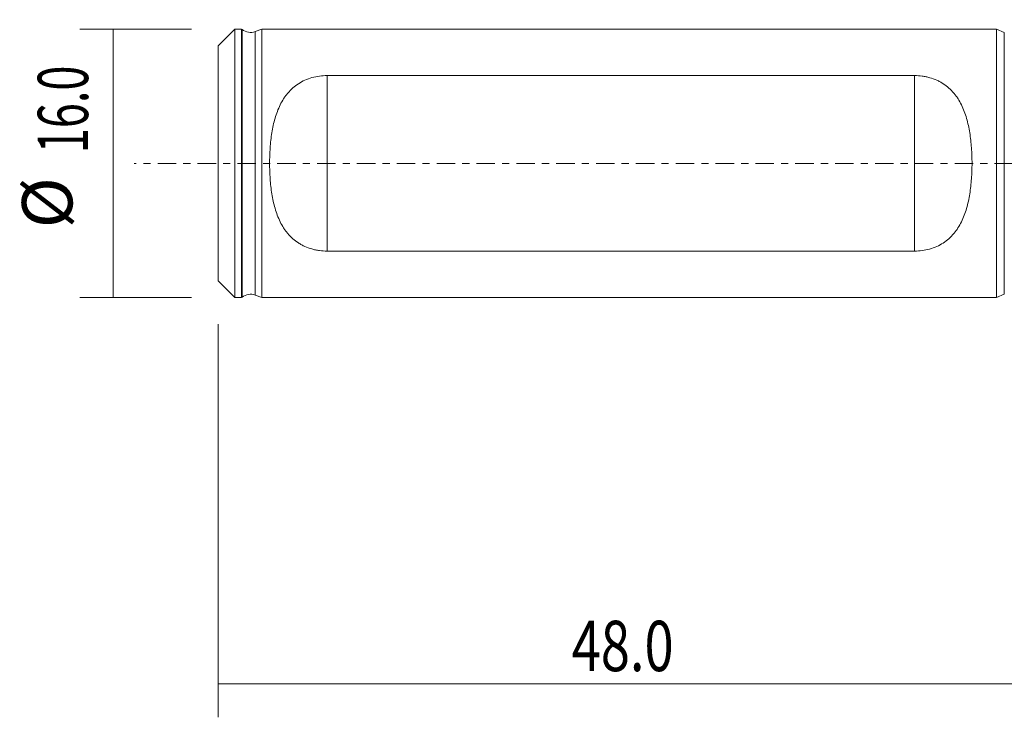
# Model space of a CAD drawing. Units: millimetres. Extents: x -60 to 92, y -33 to 33.
# Drawn here: x -60 to -1, y -33 to 9 of the extents above; entities that cross this region are included whole.
import ezdxf

# ---------------------------------------------------------------- set-up
doc = ezdxf.new("R2010")
doc.units = ezdxf.units.MM
doc.linetypes.add('CENTER', pattern=[47.5, 22, -8.5, 8.5, -8.5])
for name, color, linetype in [('SK1', 4, 'CONTINUOUS'), ('SK2', 7, 'CONTINUOUS'), ('SK4', 2, 'CENTER')]:
    doc.layers.add(name, color=color, linetype=linetype)
doc.styles.add('iso_b_vert', font='simplex.shx')
doc.dimstyles.get("Standard").update_dxf_attribs({"dimtxt": 0.18, "dimasz": 0.18, "dimexe": 0.18, "dimexo": 0.0625, "dimgap": 0.09, "dimtad": 1, "dimzin": 0, "dimdsep": 52, "dimtxsty": 'Standard', "dimcen": 0.09, "dimadec": 0, "dimazin": 0, "dimtfac": 1, "dimtdec": 4, "dimtofl": 0, "dimtmove": 0, "dimatfit": 3, "dimfxl": 1, "dimtolj": 1, "dimtzin": 0, "dimarcsym": 0})

# ---------------------------------------------------------------- blocks, each defined once
blk = doc.blocks.new('DimnDraft3D3')
at = {"layer": 'SK2', "lineweight": 13}
for p, q in [((-48, -9.5875), (-48, -33)), ((0, -11.5875), (0, -33)), ((-48, -31), (0, -31))]:
    blk.add_line(p, q, dxfattribs=at)
for points in [[(-48, -31), (-44.500002, -30.539216), (-44.499998, -31.460784), (-48, -31)], [(0, -31), (-3.499998, -31.460784), (-3.500002, -30.539216), (0, -31)]]:
    blk.add_solid(points, dxfattribs=at)
at = {"layer": 'SK2', "lineweight": 13, "insert": (-26.928399, -30.249886), "char_height": 3, "attachment_point": 7, "line_spacing_factor": 1.084337, "style": 'iso_b_vert'}
blk.add_mtext('\\W0.7640;48.0', dxfattribs=at)
blk = doc.blocks.new('DimnDraft3D5')
at = {"layer": 'SK2', "lineweight": 13}
for p, q in [((-49.5875, 8), (-56.25, 8)), ((-54.25, 8), (-54.25, -8)), ((-49.5875, -8), (-56.25, -8))]:
    blk.add_line(p, q, dxfattribs=at)
for points in [[(-54.25, 8), (-53.789216, 4.500002), (-54.710784, 4.499998), (-54.25, 8)], [(-54.25, -8), (-54.710784, -4.500002), (-53.789216, -4.499998), (-54.25, -8)]]:
    blk.add_solid(points, dxfattribs=at)
at = {"layer": 'SK2', "lineweight": 13, "char_height": 3, "attachment_point": 7, "rotation": 90, "line_spacing_factor": 1.084337, "style": 'iso_b_vert'}
for s, insert in [('\\W0.6563;16.0', (-55.750114, 0.604486)), ('%%c', (-55.750114, -3.872076))]:
    blk.add_mtext(s, dxfattribs=dict(at, insert=insert))

msp = doc.modelspace()

# ---------------------------------------------------------------- linework, layer by layer
at = {"layer": 'SK1', "lineweight": 18}
for p, q in [((-47, 7.997), (-48, 6.997)), ((-46.6, 7.997), (-47, 7.997)), ((-47, 7.997), (-47, 0)), ((-46.573, 7.976), (-46.6, 7.997)), ((-46.6, -7.997), (-46.6, 7.997)), ((-45.4, 7.997), (-45.783, 7.85)), ((-1.6, 7.997), (-45.4, 7.997)), ((-45.4, 7.997), (-45.4, 0)), ((-1.144, 7.785), (-1.6, 7.997)), ((-1.6, 0), (-1.6, 7.997)), ((-48, 6.997), (-48, 0)), ((-6.5, 5.227), (-41.5, 5.227)), ((-48, 0), (-48, -6.997)), ((-47, 0), (-47, -7.997)), ((-45.4, 0), (-45.4, -7.997)), ((-1.6, -7.997), (-1.6, 0)), ((-41.5, -5.227), (-6.5, -5.227)), ((-48, -6.997), (-47, -7.997)), ((-47, -7.997), (-46.6, -7.997)), ((-46.6, -7.997), (-46.573, -7.976)), ((-45.783, -7.85), (-45.4, -7.997)), ((-45.4, -7.997), (-1.6, -7.997)), ((-1.6, -7.997), (-1.144, -7.785))]:
    msp.add_line(p, q, dxfattribs=at)
at = {"layer": 'SK1', "lineweight": 13}
for p, q in [((-46.573, 0), (-46.573, 7.976)), ((-45.783, 0), (-45.783, 7.85)), ((-1.144, 7.785), (-1.144, 0)), ((-41.5, 5.227), (-41.5, -5.227)), ((-6.5, -5.227), (-6.5, 5.227)), ((-46.573, -7.976), (-46.573, 0)), ((-45.783, -7.85), (-45.783, 0)), ((-1.144, 0), (-1.144, -7.785))]:
    msp.add_line(p, q, dxfattribs=at)
at = {"layer": 'SK1', "lineweight": 18, "extrusion": (0, 0, -1)}
for centre, start, end in [((46.07, 8.597), 249.02185, 309), ((46.07, -8.597), 51, 110.97815)]:
    msp.add_arc(centre, 0.8, start, end, dxfattribs=at)
at = {"layer": 'SK1', "lineweight": 18}
for points in [[(-41.5, 5.227), (-41.656, 5.227), (-41.81, 5.216), (-42.112, 5.175), (-42.261, 5.145), (-42.553, 5.063), (-42.694, 5.012), (-42.961, 4.893), (-43.089, 4.824), (-43.332, 4.668), (-43.445, 4.582), (-43.657, 4.396), (-43.754, 4.296), (-43.891, 4.135), (-43.935, 4.08), (-44.018, 3.967), (-44.057, 3.91), (-44.171, 3.734), (-44.239, 3.612), (-44.364, 3.36), (-44.42, 3.229), (-44.522, 2.96), (-44.567, 2.821), (-44.688, 2.402), (-44.749, 2.114), (-44.82, 1.673), (-44.84, 1.524), (-44.875, 1.222), (-44.888, 1.069), (-44.921, 0.611), (-44.931, 0.305), (-44.931, -0.154), (-44.929, -0.308), (-44.918, -0.614), (-44.91, -0.768), (-44.877, -1.227), (-44.844, -1.527), (-44.75, -2.113), (-44.689, -2.4), (-44.568, -2.818), (-44.523, -2.956), (-44.421, -3.226), (-44.365, -3.357), (-44.24, -3.61), (-44.172, -3.732), (-44.058, -3.909), (-44.018, -3.966), (-43.935, -4.079), (-43.892, -4.134), (-43.664, -4.402), (-43.455, -4.588), (-43.152, -4.783), (-43.089, -4.82), (-42.961, -4.89), (-42.896, -4.922), (-42.696, -5.011), (-42.557, -5.061), (-42.34, -5.123), (-42.267, -5.141), (-42.116, -5.172), (-42.04, -5.185), (-41.811, -5.216), (-41.656, -5.227), (-41.5, -5.227)], [(-6.5, -5.227), (-6.344, -5.227), (-6.19, -5.216), (-5.888, -5.175), (-5.739, -5.145), (-5.447, -5.063), (-5.306, -5.012), (-5.039, -4.893), (-4.911, -4.824), (-4.668, -4.668), (-4.555, -4.582), (-4.343, -4.396), (-4.246, -4.296), (-4.109, -4.135), (-4.065, -4.08), (-3.982, -3.967), (-3.943, -3.91), (-3.829, -3.734), (-3.761, -3.612), (-3.636, -3.36), (-3.58, -3.229), (-3.478, -2.96), (-3.433, -2.821), (-3.312, -2.402), (-3.251, -2.114), (-3.18, -1.673), (-3.16, -1.524), (-3.125, -1.222), (-3.112, -1.069), (-3.079, -0.611), (-3.069, -0.305), (-3.069, 0.154), (-3.071, 0.308), (-3.082, 0.614), (-3.09, 0.768), (-3.123, 1.227), (-3.156, 1.527), (-3.25, 2.113), (-3.311, 2.4), (-3.432, 2.818), (-3.477, 2.956), (-3.579, 3.226), (-3.635, 3.357), (-3.76, 3.61), (-3.828, 3.732), (-3.942, 3.909), (-3.982, 3.966), (-4.065, 4.079), (-4.108, 4.134), (-4.336, 4.402), (-4.545, 4.588), (-4.848, 4.783), (-4.911, 4.82), (-5.039, 4.89), (-5.104, 4.922), (-5.304, 5.011), (-5.443, 5.061), (-5.66, 5.123), (-5.733, 5.141), (-5.884, 5.172), (-5.96, 5.185), (-6.189, 5.216), (-6.344, 5.227), (-6.5, 5.227)]]:
    msp.add_open_spline(points, degree=3, knots=[0, 0, 0, 0, 0.03125, 0.03125, 0.0625, 0.0625, 0.09375, 0.09375, 0.125, 0.125, 0.15625, 0.15625, 0.1875, 0.1875, 0.203125, 0.203125, 0.21875, 0.21875, 0.25, 0.25, 0.28125, 0.28125, 0.3125, 0.3125, 0.375, 0.375, 0.40625, 0.40625, 0.4375, 0.4375, 0.5, 0.5, 0.53125, 0.53125, 0.5625, 0.5625, 0.625, 0.625, 0.6875, 0.6875, 0.71875, 0.71875, 0.75, 0.75, 0.78125, 0.78125, 0.796875, 0.796875, 0.8125, 0.8125, 0.875, 0.875, 0.890625, 0.890625, 0.90625, 0.90625, 0.9375, 0.9375, 0.953125, 0.953125, 0.96875, 0.96875, 1, 1, 1, 1], dxfattribs=at)
at = {"layer": 'SK4', "lineweight": 18, "ltscale": 0.05}
msp.add_line((92, 0), (-53, 0), dxfattribs=at)

# ---------------------------------------------------------------- dimensions: what is measured, and where the dimension line sits
at = {"layer": 'SK2', "lineweight": 13}
dim = msp.add_aligned_dim(p1=(-49.587, 8), p2=(-49.587, -8), distance=-6.663, dimstyle='Standard', override={"dimtxt": 3, "dimasz": 3.5, "dimexe": 2, "dimexo": 1.5875, "dimgap": 1.5, "dimtad": 1, "dimtih": 0, "dimtoh": 0, "dimdec": 1, "dimpost": '<>', "dimtxsty": 'iso_b_vert', "dimsah": 1, "dimclrd": 7, "dimclre": 7, "dimclrt": 7, "dimtm": -0.005, "dimtdec": 2, "dimtmove": 0}, dxfattribs=at)
dim.commit()
dim.dimension.update_dxf_attribs({"geometry": 'DimnDraft3D5', "text_midpoint": (-56.5, -0.146)})
dim = msp.add_linear_dim(base=(0, -31), p1=(-48, -9.588), p2=(0, -11.588), dimstyle='Standard', override={"dimtxt": 3, "dimasz": 3.5, "dimexe": 2, "dimexo": 1.5875, "dimgap": 1.5, "dimtad": 1, "dimtih": 0, "dimdec": 1, "dimpost": '<>', "dimtxsty": 'iso_b_vert', "dimsah": 1, "dimclrd": 7, "dimclre": 7, "dimclrt": 7, "dimtm": -0.005, "dimtdec": 2, "dimtofl": 1, "dimtmove": 0}, dxfattribs=at)
dim.commit()
dim.dimension.update_dxf_attribs({"geometry": 'DimnDraft3D3', "text_midpoint": (-24, -31)})

doc.saveas('drawing.dxf')
